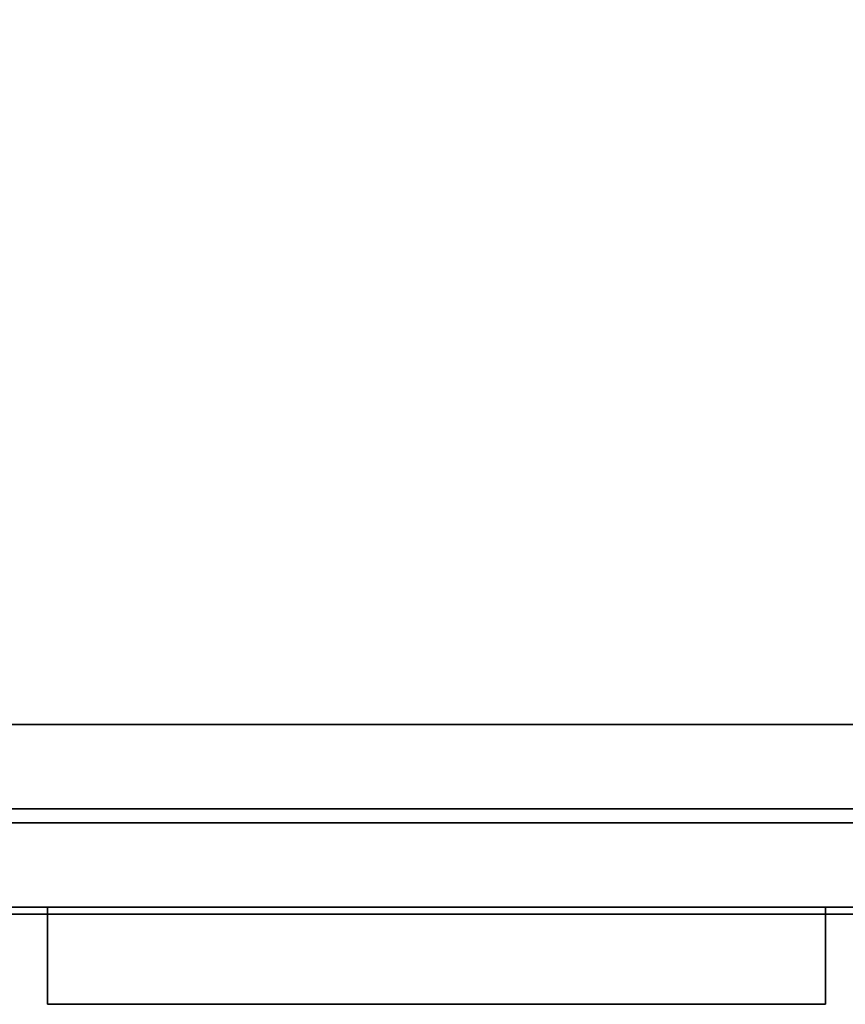
# Model space of a CAD drawing. Units: inches. Extents: x -2 to 241, y -6 to 123.
# Drawn here: x 213 to 220, y 34 to 43 of the extents above; entities that cross this region are included whole.
import ezdxf

# ---------------------------------------------------------------- set-up
doc = ezdxf.new("R2010")
doc.units = ezdxf.units.IN
doc.header["$MEASUREMENT"] = 0
for name, color, linetype in [('STORAGE-CASE', 4, 'Continuous'), ('STORAGE-PULL', 4, 'Continuous'), ('STORAGE-TOP', 4, 'Continuous'), ('WKSURF-LAM', 6, 'Continuous'), ('WKSURF-TOPEDGE', 6, 'Continuous')]:
    doc.layers.add(name, color=color, linetype=linetype)

# ---------------------------------------------------------------- blocks, each defined once
blk = doc.blocks.new('HL2PM_20BFL06K_0T')
at = {"layer": 'STORAGE-CASE'}
for points in [[(0.8225, 19.112, 21.229), (0.8225, 1.7075, 21.229), (14.1025, 1.7075, 21.229), (14.1025, 19.112, 21.229)], [(14.1025, 1.7075, 2.363), (0.8225, 1.7075, 2.363), (0.8225, 19.112, 2.363), (14.1025, 19.112, 2.363)], [(0.8225, 1.7075, 21.229), (0.8225, 1.7075, 2.363), (14.1025, 1.7075, 2.363), (14.1025, 1.7075, 21.229)], [(0.8225, 1.7075, 21.229), (0.8225, 0.9475, 21.229), (14.1025, 0.9475, 21.229), (14.1025, 1.7075, 21.229)], [(14.1025, 0.9475, 2.373), (0.8225, 0.9475, 2.373), (0.8225, 1.7075, 2.373), (14.1025, 1.7075, 2.373)], [(0.8225, 1.7075, 2.373), (0.8225, 1.7075, 21.229), (14.1025, 1.7075, 21.229), (14.1025, 1.7075, 2.373)], [(0.8225, 0.9475, 21.229), (0.8225, 0.9475, 2.373), (14.1025, 0.9475, 2.373), (14.1025, 0.9475, 21.229)], [(14.8, 0.8225, 15.158), (0.125, 0.8225, 15.158), (0.125, 0.8225, 21.104), (14.8, 0.8225, 21.104)], [(14.8, 0.0625, 21.104), (14.8, 0.8225, 21.104), (0.125, 0.8225, 21.104), (0.125, 0.0625, 21.104)], [(14.8, 0.0625, 15.158), (0.125, 0.0625, 15.158), (0.125, 0.8225, 15.158), (14.8, 0.8225, 15.158)], [(0.125, 0.8225, 15.033), (0.125, 0.0625, 15.033), (14.8, 0.0625, 15.033), (14.8, 0.8225, 15.033)], [(0.125, 0.0625, 2.363), (0.125, 0.8225, 2.363), (14.8, 0.8225, 2.363), (14.8, 0.0625, 2.363)], [(0.125, 0.8225, 2.363), (0.125, 0.8225, 15.033), (14.8, 0.8225, 15.033), (14.8, 0.8225, 2.363)], [(0.125, 0.0625, 21.104), (0.125, 0.0625, 15.158), (14.8, 0.0625, 15.158), (14.8, 0.0625, 21.104)], [(0.125, 0.0625, 15.033), (0.125, 0.0625, 2.363), (14.8, 0.0625, 2.363), (14.8, 0.0625, 15.033)]]:
    blk.add_3dface(points, dxfattribs=at)
at = {"layer": 'STORAGE-PULL'}
for p, q in [((3.9625, 0.0625, 19.9165), (3.9625, -0.8125, 19.9165)), ((10.9625, 0.0625, 19.9165), (3.9625, 0.0625, 19.9165)), ((3.9625, 0.0625, 13.8455), (3.9625, -0.8125, 13.8455)), ((10.9625, 0.0625, 13.8455), (3.9625, 0.0625, 13.8455))]:
    blk.add_line(p, q, dxfattribs=at)
for points in [[(10.9625, 0.0625, 13.8455), (3.9625, 0.0625, 13.8455), (3.9625, 0.0625, 14.2205), (10.9625, 0.0625, 14.2205)], [(3.9625, -0.8125, 14.2205), (10.9625, -0.8125, 14.2205), (10.9625, 0.0625, 14.2205), (3.9625, 0.0625, 14.2205)], [(3.9625, -0.8125, 14.2205), (3.9625, 0.0625, 14.2205), (3.9625, 0.0625, 13.8455), (3.9625, -0.8125, 13.8455)], [(3.9625, -0.8125, 13.8455), (3.9625, 0.0625, 13.8455), (10.9625, 0.0625, 13.8455), (10.9625, -0.8125, 13.8455)], [(10.9625, 0.0625, 19.9165), (3.9625, 0.0625, 19.9165), (3.9625, 0.0625, 20.2915), (10.9625, 0.0625, 20.2915)], [(3.9625, -0.8125, 20.2915), (10.9625, -0.8125, 20.2915), (10.9625, 0.0625, 20.2915), (3.9625, 0.0625, 20.2915)], [(3.9625, -0.8125, 20.2915), (3.9625, 0.0625, 20.2915), (3.9625, 0.0625, 19.9165), (3.9625, -0.8125, 19.9165)], [(3.9625, -0.8125, 19.9165), (3.9625, 0.0625, 19.9165), (10.9625, 0.0625, 19.9165), (10.9625, -0.8125, 19.9165)], [(10.9625, -0.8125, 13.8455), (10.9625, 0.0625, 13.8455), (10.9625, 0.0625, 14.2205), (10.9625, -0.8125, 14.2205)], [(10.9625, -0.8125, 19.9165), (10.9625, 0.0625, 19.9165), (10.9625, 0.0625, 20.2915), (10.9625, -0.8125, 20.2915)], [(3.9625, -0.8125, 14.2205), (3.9625, -0.8125, 13.8455), (10.9625, -0.8125, 13.8455), (10.9625, -0.8125, 14.2205)], [(3.9625, -0.8125, 20.2915), (3.9625, -0.8125, 19.9165), (10.9625, -0.8125, 19.9165), (10.9625, -0.8125, 20.2915)]]:
    blk.add_3dface(points, dxfattribs=at)
at = {"layer": 'STORAGE-TOP'}
for points in [[(0, 0, 21.229), (0, 20, 21.229), (14.925, 20, 21.229), (14.925, 0, 21.229)], [(0, 20, 22.479), (0, 0, 22.479), (14.925, 0, 22.479), (14.925, 20, 22.479)], [(0, 0, 22.479), (0, 0, 21.229), (14.925, 0, 21.229), (14.925, 0, 22.479)]]:
    blk.add_3dface(points, dxfattribs=at)
blk = doc.blocks.new('XGNTRG_3072GL_0T')
at = {"layer": 'WKSURF-LAM'}
for points, invisible_edges in [([(64.255, -0.59, 27.45), (71.88, -29.875, 27.45), (62.8037, -0.7249, 27.45), (63.5262, -0.6238, 27.45)], 3), ([(64.255, -0.59, 28.5), (63.5262, -0.6238, 28.5), (62.8037, -0.7249, 28.5), (71.88, -29.875, 28.5)], 12), ([(62.8037, -0.7249, 27.45), (71.88, -29.875, 27.45), (61.3993, -1.0523, 27.45), (62.0937, -0.8924, 27.45)], 3), ([(62.8037, -0.7249, 28.5), (62.0937, -0.8924, 28.5), (61.3993, -1.0523, 28.5), (71.88, -29.875, 28.5)], 12), ([(61.3993, -1.0523, 27.45), (71.88, -29.875, 27.45), (59.9816, -1.181, 27.45), (60.6934, -1.1488, 27.45)], 3), ([(61.3993, -1.0523, 28.5), (60.6934, -1.1488, 28.5), (59.9816, -1.181, 28.5), (71.88, -29.875, 28.5)], 12), ([(42.43, -5.671, 28.5), (71.88, -29.875, 28.5), (59.9816, -1.181, 28.5), (42.43, -1.181, 28.5)], 7), ([(42.43, -5.671, 27.45), (42.43, -1.181, 27.45), (59.9816, -1.181, 27.45), (71.88, -29.875, 27.45)], 14), ([(0, -29.875, 28.5), (71.88, -29.875, 28.5), (42.43, -5.671, 28.5), (29.45, -5.671, 28.5)], 14), ([(42.43, -5.671, 27.45), (71.88, -29.875, 27.45), (0, -29.875, 27.45), (29.45, -5.671, 27.45)], 13)]:
    blk.add_3dface(points, dxfattribs=dict(at, invisible_edges=invisible_edges))
at = {"layer": 'WKSURF-TOPEDGE'}
blk.add_3dface([(0, -29.875, 27.45), (71.88, -29.875, 27.45), (71.88, -29.875, 28.5), (0, -29.875, 28.5)], dxfattribs=at)

msp = doc.modelspace()

# ---------------------------------------------------------------- block references
for name, p in [('XGNTRG_3072GL_0T', (156.26, 65.9375)), ('HL2PM_20BFL06K_0T', (209.2242, 35.115))]:
    msp.add_blockref(name, p)

doc.saveas('drawing.dxf')
